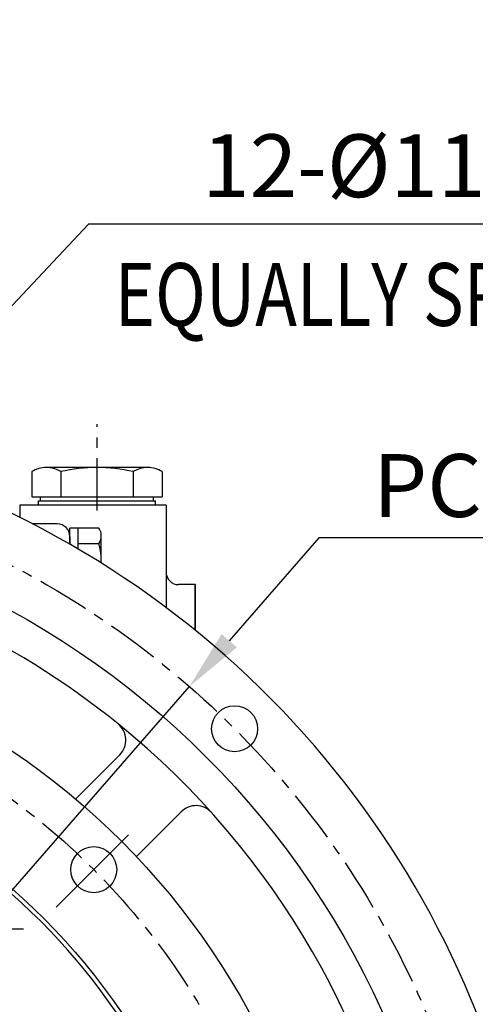
# Model space of a CAD drawing. Extents: x 0 to 2715, y -13 to 1938.
# Drawn here: x 478 to 587, y 875 to 1111 of the extents above; entities that cross this region are included whole.
import ezdxf

# ---------------------------------------------------------------- set-up
doc = ezdxf.new("R2010")
doc.units = 0
doc.header["$LTSCALE"] = 10
doc.header["$MEASUREMENT"] = 0
doc.linetypes.add('CENTER', pattern=[2, 1.25, -0.25, 0.25, -0.25])
doc.layers.get('0').update_dxf_attribs({"linetype": 'CONTINUOUS'})
doc.layers.get('DEFPOINTS').update_dxf_attribs({"linetype": 'CONTINUOUS'})
for name, color, linetype in [('1', 1, 'CENTER'), ('25', 7, 'CONTINUOUS'), ('DIM', 6, 'CONTINUOUS')]:
    doc.layers.add(name, color=color, linetype=linetype)
doc.styles.add('GHS', font='romans', dxfattribs={"bigfont": 'ghs'})
doc.dimstyles.new('AA', dxfattribs={"dimtxt": 6, "dimasz": 6, "dimexe": 4, "dimexo": 0.7, "dimgap": 3, "dimtad": 1, "dimtoh": 1, "dimdec": 3, "dimdsep": 46, "dimtxsty": 'Standard', "dimcen": 0.09, "dimclrd": 2, "dimclre": 2, "dimclrt": 6, "dimadec": 0, "dimazin": 0, "dimtfac": 1, "dimtdec": 3, "dimtmove": 0, "dimatfit": 3, "dimfxl": 0, "dimtolj": 1, "dimarcsym": 0})

# ---------------------------------------------------------------- blocks, each defined once
blk = doc.blocks.new('#3 하우징(050901) 좌측')
at = {"ltscale": 15}
for p, q in [((113.52, 134.73), (124.06, 145.28)), ((128.06, 120.99), (138.76, 131.69))]:
    blk.add_line(p, q, dxfattribs=at)
blk.add_circle((0, 0), 204.75, dxfattribs=at)
blk.add_circle((151.54, 151.54), 5.5)
blk.add_arc((0, 0), 225.5, 286.3976, 109.6352)
for centre, radius, start, end in [((0, 0), 196.5, 17.9933, 17.9933), ((0, 0), 196.5, 50.9948, 79.4925), ((120.53, 148.81), 5, 315, 50.9948), ((0, 0), 196.5, 9.0052, 50.9948), ((142.3, 128.16), 5, 42.0067, 135)]:
    blk.add_arc(centre, radius, start, end, dxfattribs=at)
at = {"layer": '1'}
blk.add_circle((0, 0), 214.31, dxfattribs=at)
blk = doc.blocks.new('*D76')
at = {"layer": 'DEFPOINTS', "color": 0}
for p in [(249.68, 896.11), (506.3, 683.29)]:
    blk.add_point(p, dxfattribs=at)
at = {"layer": 'DIM', "color": 2, "lineweight": -2}
for p, q in [((64.99, 944.13), (191.78, 944.13)), ((191.78, 944.13), (238.52, 905.36)), ((506.3, 683.29), (249.68, 896.11)), ((517.46, 674.03), (528.62, 664.78))]:
    blk.add_line(p, q, dxfattribs=at)
at = {"layer": 'DIM', "color": 2}
for points in [[(240.06, 907.22), (236.98, 903.5), (249.68, 896.11)], [(519, 675.89), (515.91, 672.17), (506.3, 683.29)]]:
    blk.add_solid(points, dxfattribs=at)
at = {"layer": 'DIM', "color": 6, "insert": (124.28, 956.63), "char_height": 15, "attachment_point": 5, "style": 'GHS'}
blk.add_mtext('\\A1;PCD333.38', dxfattribs=at)
blk = doc.blocks.new('*D127')
at = {"layer": 'DEFPOINTS', "color": 0}
for p in [(518.72, 951.33), (237.26, 628.07)]:
    blk.add_point(p, dxfattribs=at)
at = {"layer": 'DIM', "color": 2, "lineweight": -2}
for p, q in [((549.64, 986.85), (528.24, 962.27)), ((673.21, 986.85), (549.64, 986.85)), ((237.26, 628.07), (518.72, 951.33)), ((227.74, 617.13), (218.22, 606.2))]:
    blk.add_line(p, q, dxfattribs=at)
at = {"layer": 'DIM', "color": 2}
for points in [[(526.42, 963.85), (530.06, 960.68), (518.72, 951.33)], [(225.92, 618.72), (229.56, 615.54), (237.26, 628.07)]]:
    blk.add_solid(points, dxfattribs=at)
at = {"layer": 'DIM', "color": 6, "insert": (613.93, 999.35), "char_height": 15, "attachment_point": 5, "style": 'GHS'}
blk.add_mtext('\\A1;PCD428.62', dxfattribs=at)
blk = doc.blocks.new('*D128')
at = {"layer": 'DEFPOINTS', "color": 0}
for p in [(437.22, 1000.72), (429.69, 992.7)]:
    blk.add_point(p, dxfattribs=at)
at = {"layer": 'DIM', "color": 2, "lineweight": -2}
for p, q in [((494.59, 1061.82), (447.15, 1011.29)), ((736.74, 1061.82), (494.59, 1061.82)), ((429.69, 992.7), (437.22, 1000.72)), ((419.77, 982.13), (409.84, 971.55))]:
    blk.add_line(p, q, dxfattribs=at)
at = {"layer": 'DIM', "color": 2}
for points in [[(445.38, 1012.94), (448.91, 1009.63), (437.22, 1000.72)], [(418.01, 983.78), (421.53, 980.47), (429.69, 992.7)]]:
    blk.add_solid(points, dxfattribs=at)
at = {"layer": 'DIM', "color": 6, "insert": (618.17, 1075.75), "char_height": 15, "attachment_point": 5, "style": 'GHS'}
blk.add_mtext("\\A1;12-%%c11 DRILL THRU'", dxfattribs=at)

msp = doc.modelspace()

# ---------------------------------------------------------------- linework, layer by layer
at = {"color": 7}
for p, q in [((481.0506, 1002.6583), (481.0506, 996.6583)), ((488.8448, 1003.6583), (484.5147, 1003.6583)), ((512.2275, 1002.6583), (512.2275, 996.6583)), ((512.2275, 1001.4526), (512.2275, 996.8641)), ((490.1391, 985.3323), (490.1391, 989.1639)), ((497.0427, 989.1639), (490.1391, 989.1639)), ((492.1391, 984.1721), (492.1391, 989.1639)), ((497.6391, 980.8374), (497.6391, 987.9583)), ((497.0856, 985.4111), (492.1391, 985.4111))]:
    msp.add_line(p, q, dxfattribs=at)
for p, q in [((487.9788, 1002.6583), (487.9788, 996.6583)), ((487.9788, 1002.6583), (487.9788, 996.6583)), ((505.2993, 1002.6583), (505.2993, 996.6583)), ((505.2993, 1002.6583), (505.2993, 996.6583))]:
    msp.add_line(p, q, dxfattribs=at).dxf.unprotected_set("ltscale", 0)
at = {"ltscale": 7}
for p, q in [((508.7634, 1003.6583), (488.8448, 1003.6583)), ((481.0506, 996.6583), (512.2275, 996.6583)), ((482.6391, 995.6583), (510.6391, 995.6583)), ((478.1391, 994.6583), (478.1391, 991.7385)), ((513.1391, 994.6583), (478.1391, 994.6583)), ((487.1391, 990.1583), (481.2656, 990.1583)), ((490.1391, 987.1583), (490.1391, 985.3323)), ((520.1391, 975.6583), (520.1391, 964.7516))]:
    msp.add_line(p, q, dxfattribs=at)
for p, q in [((482.6391, 994.6583), (482.6391, 995.6583)), ((483.1391, 995.6583), (483.1391, 996.6583)), ((510.1391, 995.6583), (510.1391, 996.6583)), ((510.6391, 994.6583), (510.6391, 995.6583)), ((513.1391, 994.6583), (513.1391, 978.576)), ((513.1391, 979.6583), (513.1391, 970.2107)), ((520.1391, 975.6583), (516.1391, 975.6583)), ((520.1391, 964.7516), (520.1391, 975.6583))]:
    msp.add_line(p, q)
at = {"linetype": 'Continuous'}
msp.add_line((510.6391, 994.6583), (482.6391, 994.6583), dxfattribs=at)
for centre, radius in [((377.9891, 789.6983), 150), ((495.8567, 907.566), 5.5)]:
    msp.add_circle(centre, radius)
at = {"color": 7}
for centre, radius, start, end in [((484.5147, 997.1583), 6.5, 90, 122.204228), ((508.7634, 997.1583), 6.5, 57.795772, 90), ((495.0913, 987.4482), 2.5983, 11.321556, 41.321556), ((493.861, 987.3821), 3.7793, 328.566384, 358.566384), ((484.6391, 981.6583), 13, 356.448273, 16.778655)]:
    msp.add_arc(centre, radius, start, end, dxfattribs=at)
for centre, radius, start, end in [((484.5147, 997.1583), 6.5, 57.795772, 122.204228), ((496.6391, 965.6583), 38, 76.826449, 103.173551), ((508.7634, 997.1583), 6.5, 57.795772, 122.204228)]:
    msp.add_arc(centre, radius, start, end, dxfattribs=at).dxf.unprotected_set("ltscale", 0)
at = {"ltscale": 7}
msp.add_arc((487.1391, 987.1583), 3, 0, 90, dxfattribs=at)
for centre, radius, start, end in [((516.1391, 978.6583), 3, 180, 270), ((377.9891, 789.6983), 149, 105.127649, 51.245167)]:
    msp.add_arc(centre, radius, start, end)
at = {"layer": '1'}
msp.add_line((496.6391, 993.3439), (496.6391, 1013.9728), dxfattribs=at)
msp.add_line((496.6391, 993.3439), (496.6391, 1013.9728), dxfattribs=at)
at = {"layer": '1', "ltscale": 7}
msp.add_line((486.8775, 898.5867), (504.16, 915.8693), dxfattribs=at)
at = {"layer": '1', "ltscale": 5}
msp.add_line((468.5985, 893.4287), (479.0731, 893.4287), dxfattribs=at)
at = {"layer": '1'}
msp.add_circle((377.9891, 789.6983), 166.69, dxfattribs=at)
at = {"layer": '25'}
msp.add_circle((377.9891, 789.6983), 176.185, dxfattribs=at)

# ---------------------------------------------------------------- block references
msp.add_blockref('#3 하우징(050901) 좌측', (377.9891, 789.6983))

# ---------------------------------------------------------------- texts
at = {"layer": 'DIM', "color": 6, "style": 'GHS', "width": 0.8}
msp.add_text('EQUALLY SPACED', height=15, dxfattribs=at).set_placement((500.8701, 1037.4981))

# ---------------------------------------------------------------- dimensions: what is measured, and where the dimension line sits
at = {"layer": 'DIM'}
for p1, p2, override, picture, middle in [((429.6919, 992.6962), (437.2212, 1000.7156), {"dimtxt": 15, "dimasz": 14.5, "dimgap": 5, "dimdec": 2, "dimpost": "12-%%c<> DRILL THRU'", "dimtxsty": 'GHS', "dimtp": 0.15, "dimtm": 0.15, "dimtfac": 0.8}, '*D128', (618.1651, 1061.8224)), ((237.2618, 628.0672), (518.7163, 951.3295), {"dimtxt": 15, "dimasz": 14.5, "dimgap": 5, "dimdec": 2, "dimpost": 'PCD<>', "dimtxsty": 'GHS', "dimtp": 0.15, "dimtm": 0.15, "dimtfac": 0.8}, '*D127', (613.9282, 986.8495)), ((506.2957, 683.289), (249.6824, 896.1077), {"dimscale": 1, "dimtxt": 15, "dimasz": 14.5, "dimgap": 5, "dimdec": 2, "dimpost": 'PCD<>', "dimtxsty": 'GHS', "dimtp": 0.15, "dimtm": 0.15, "dimtfac": 0.8}, '*D76', (124.2777, 944.1302))]:
    dim = msp.add_diameter_dim_2p(p1=p1, p2=p2, dimstyle='AA', override=override, dxfattribs=at)
    dim.commit()
    dim.dimension.update_dxf_attribs({"geometry": picture, "text_midpoint": middle, "dimtype": 163})

doc.saveas('drawing.dxf')
